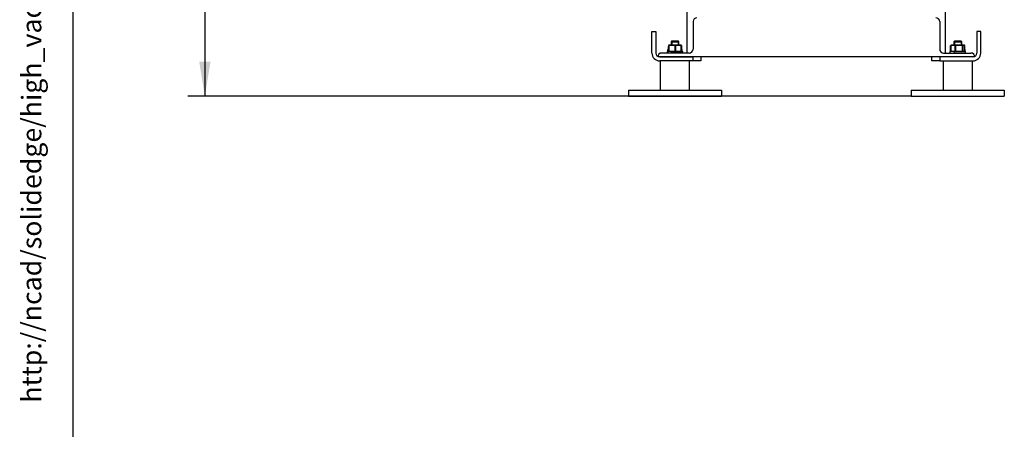
# Model space of a CAD drawing. Units: millimetres. Extents: x -26 to 420, y 0 to 522.
# Drawn here: x 19 to 119, y 118 to 159 of the extents above; entities that cross this region are included whole.
import ezdxf
from ezdxf.enums import TextEntityAlignment as Align

# ---------------------------------------------------------------- set-up
doc = ezdxf.new("R2010")
doc.units = ezdxf.units.MM
for name, color, linetype in [('2154044-0', 7, 'Continuous'), ('2154097-0', 7, 'Continuous'), ('2154118-0', 7, 'Continuous'), ('2154129-0', 7, 'Continuous'), ('62106', 7, 'Continuous'), ('62252-1', 7, 'Continuous'), ('Default', 7, 'Continuous'), ('Drawing', 7, 'Continuous'), ('WASHER-DIN-125A-', 7, 'Continuous')]:
    doc.layers.add(name, color=color, linetype=linetype)
doc.styles.add('SEACAD_arial_ttf', font='txt')
doc.dimstyles.new('ISO', dxfattribs={"dimtxt": 3.5, "dimasz": 3.5, "dimexe": 1.75, "dimexo": 0, "dimgap": 1.75, "dimtad": 1, "dimdec": 0, "dimlfac": 10, "dimdsep": 46, "dimtxsty": 'SEACAD_arial_ttf', "dimblk1": '_SE_FILLED', "dimblk2": '_SE_FILLED', "dimsah": 1, "dimcen": 1.75, "dimazin": 0, "dimtfac": 1, "dimtdec": 0, "dimtmove": 0, "dimatfit": 3, "dimfxl": 0, "dimtolj": 1, "dimarcsym": 0})

# ---------------------------------------------------------------- blocks, each defined once
blk = doc.blocks.new('SE')
at = {"layer": '2154044-0', "color": 7, "linetype": 'Continuous'}
for p, q in [((83.1, 158.16), (83.5, 158.16)), ((83.1, 155.96), (83.1, 158.16)), ((83.5, 158.16), (83.5, 155.96)), ((116.7, 158.16), (116.3, 158.16)), ((116.3, 158.16), (116.3, 155.96)), ((116.7, 155.96), (116.7, 158.16)), ((83.9, 155.56), (87.3, 155.56)), ((87.3, 155.16), (83.9, 155.16)), ((87.3, 155.16), (87.3, 155.56)), ((88.1, 155.16), (87.3, 155.16)), ((88.1, 155.56), (88.1, 155.16)), ((111.7, 155.16), (111.7, 155.56)), ((112.5, 155.16), (111.7, 155.16)), ((115.9, 155.56), (112.5, 155.56)), ((112.5, 155.56), (112.5, 155.16)), ((112.5, 155.16), (115.9, 155.16))]:
    blk.add_line(p, q, dxfattribs=at)
for centre, radius, start, end in [((83.9, 155.96), 0.8, 180, 270), ((83.9, 155.96), 0.4, 180, 270), ((115.9, 155.96), 0.4, 270, 0), ((115.9, 155.96), 0.8, 270, 0)]:
    blk.add_arc(centre, radius, start, end, dxfattribs=at)
at = {"layer": '2154097-0', "color": 7, "linetype": 'Continuous'}
for p, q in [((86.7, 155.96), (86.7, 220.96)), ((113.1, 155.96), (113.1, 220.96)), ((87.3, 159.16), (87.3, 156.36)), ((112.5, 159.16), (112.5, 156.36)), ((86.9, 155.96), (84.1, 155.96)), ((112.9, 155.96), (115.7, 155.96)), ((116.1, 155.56), (83.7, 155.56))]:
    blk.add_line(p, q, dxfattribs=at)
for centre, start, end in [((87.7, 159.16), 90, 180), ((112.1, 159.16), 0, 90), ((84.1, 155.56), 90, 180), ((86.9, 156.36), 270, 0), ((112.9, 156.36), 180, 270), ((115.7, 155.56), 0, 90)]:
    blk.add_arc(centre, 0.4, start, end, dxfattribs=at)
at = {"layer": '2154118-0', "color": 7, "linetype": 'Continuous'}
for p, q in [((85.1, 157.16), (85.05, 157.11)), ((85.05, 157.11), (85.85, 157.11)), ((85.05, 157.11), (85.05, 156.77)), ((85.8, 157.16), (85.1, 157.16)), ((85.12, 157.16), (85.12, 156.77)), ((85.79, 157.16), (85.79, 156.77)), ((85.85, 157.11), (85.8, 157.16)), ((85.85, 156.77), (85.85, 157.11)), ((114, 157.16), (113.95, 157.11)), ((113.95, 157.11), (114.75, 157.11)), ((113.95, 157.11), (113.95, 156.77)), ((114.7, 157.16), (114, 157.16)), ((114.02, 157.16), (114.02, 156.77)), ((114.69, 157.16), (114.69, 156.77)), ((114.75, 157.11), (114.7, 157.16)), ((114.75, 156.77), (114.75, 157.11)), ((83.95, 155.16), (83.95, 152.16)), ((86.95, 152.16), (86.95, 155.16)), ((112.85, 155.16), (112.85, 152.16)), ((115.85, 152.16), (115.85, 155.16))]:
    blk.add_line(p, q, dxfattribs=at)
at = {"layer": '2154129-0', "color": 7, "linetype": 'Continuous'}
for p, q in [((80.7, 152.16), (90.2, 152.16)), ((80.7, 152.16), (80.7, 151.56)), ((90.2, 152.16), (90.2, 151.56)), ((109.6, 152.16), (119.1, 152.16)), ((109.6, 152.16), (109.6, 151.56)), ((119.1, 152.16), (119.1, 151.56)), ((80.7, 151.56), (90.2, 151.56)), ((109.6, 151.56), (119.1, 151.56))]:
    blk.add_line(p, q, dxfattribs=at)
at = {"layer": '62106', "color": 7, "linetype": 'Continuous'}
for p, q in [((84.72, 156.33), (84.76, 156.33)), ((84.73, 156.33), (84.72, 156.33)), ((84.72, 156.12), (84.72, 156.33)), ((84.73, 156.33), (84.73, 156.12)), ((84.79, 156.33), (84.73, 156.33)), ((84.79, 156.36), (84.76, 156.35)), ((84.79, 156.73), (84.79, 156.15)), ((84.81, 156.77), (84.8, 156.76)), ((84.81, 156.73), (84.8, 156.73)), ((84.8, 156.12), (84.81, 156.12)), ((86.09, 156.77), (84.81, 156.77)), ((84.81, 156.73), (84.84, 156.73)), ((84.81, 156.15), (84.81, 156.73)), ((84.81, 156.15), (84.84, 156.15)), ((85.46, 156.73), (84.84, 156.73)), ((84.84, 156.73), (84.84, 156.15)), ((84.84, 156.15), (85.46, 156.15)), ((85.46, 156.73), (85.5, 156.73)), ((85.46, 156.15), (85.46, 156.73)), ((85.46, 156.15), (85.5, 156.15)), ((86.09, 156.73), (85.5, 156.73)), ((85.5, 156.73), (85.5, 156.15)), ((85.5, 156.15), (86.09, 156.15)), ((86.11, 156.76), (86.09, 156.77)), ((86.09, 156.73), (86.11, 156.73)), ((86.09, 156.15), (86.09, 156.73)), ((86.09, 156.15), (86.11, 156.15)), ((86.09, 156.12), (86.11, 156.12)), ((86.1, 156.73), (86.11, 156.73)), ((86.11, 156.73), (86.11, 156.15)), ((86.15, 156.35), (86.12, 156.36)), ((86.18, 156.33), (86.14, 156.33)), ((86.18, 156.12), (86.18, 156.33)), ((113.62, 156.73), (113.66, 156.73)), ((113.62, 156.73), (113.63, 156.73)), ((113.62, 156.15), (113.62, 156.73)), ((113.62, 156.33), (113.62, 156.33)), ((113.62, 156.12), (113.62, 156.33)), ((113.62, 156.33), (113.62, 156.12)), ((113.62, 156.15), (113.63, 156.15)), ((113.66, 156.15), (113.62, 156.15)), ((114.09, 156.73), (113.63, 156.73)), ((113.63, 156.73), (113.63, 156.15)), ((113.63, 156.15), (114.09, 156.15)), ((113.71, 156.77), (113.66, 156.75)), ((113.66, 156.14), (113.71, 156.12)), ((114.99, 156.77), (113.71, 156.77)), ((114.09, 156.15), (114.09, 156.73)), ((114.09, 156.73), (114.13, 156.73)), ((114.09, 156.15), (114.13, 156.15)), ((114.82, 156.73), (114.13, 156.73)), ((114.13, 156.73), (114.13, 156.15)), ((114.13, 156.15), (114.82, 156.15)), ((114.82, 156.73), (114.85, 156.73)), ((114.82, 156.15), (114.82, 156.73)), ((114.82, 156.15), (114.85, 156.15)), ((115.08, 156.73), (114.85, 156.73)), ((114.85, 156.73), (114.85, 156.15)), ((114.85, 156.15), (115.04, 156.15)), ((115.05, 156.75), (114.99, 156.77)), ((114.99, 156.12), (115.05, 156.14)), ((115.08, 156.15), (115.08, 156.73)), ((115.09, 156.12), (115.09, 156.33))]:
    blk.add_line(p, q, dxfattribs=at)
at = {"layer": '62252-1', "color": 7, "linetype": 'Continuous'}
for p, q in [((84.79, 156.15), (84.79, 156.61)), ((86.12, 156.15), (86.12, 156.61))]:
    blk.add_line(p, q, dxfattribs=at)
at = {"layer": 'WASHER-DIN-125A-', "color": 7, "linetype": 'Continuous'}
for p, q in [((85.11, 156.12), (84.65, 156.12)), ((84.65, 156.12), (84.65, 155.96)), ((85.11, 156.12), (86.25, 156.12)), ((85.11, 155.96), (85.11, 156.12)), ((86.25, 155.96), (86.25, 156.12)), ((114.01, 156.12), (113.55, 156.12)), ((113.55, 156.12), (113.55, 155.96)), ((114.01, 156.12), (115.15, 156.12)), ((114.01, 155.96), (114.01, 156.12)), ((115.15, 155.96), (115.15, 156.12))]:
    blk.add_line(p, q, dxfattribs=at)
blk = doc.blocks.new('DMBLK2')
at = {"layer": 'Drawing', "linetype": 'Continuous'}
for points in [[(36.84, 230.56), (38, 230.56), (37.42, 234.06)], [(36.84, 155.06), (37.42, 151.56), (38, 155.06)]]:
    blk.add_hatch(color=136, dxfattribs=at).paths.add_polyline_path(points)
at = {"layer": 'Drawing', "color": 136, "linetype": 'Continuous'}
for p, q in [((51.15, 234.06), (35.67, 234.06)), ((37.42, 234.06), (37.42, 151.56)), ((109.6, 151.56), (35.67, 151.56))]:
    blk.add_line(p, q, dxfattribs=at)
at = {"layer": 'Drawing', "color": 136, "linetype": 'Continuous', "style": 'SEACAD_arial_ttf'}
for s, p in [(')', (31.45, 198.52)), ('825', (31.45, 190.3)), ('(', (31.45, 188.7))]:
    blk.add_text(s, height=3.5, rotation=90, dxfattribs=at).set_placement(p, align=Align.TOP_LEFT)
blk = doc.blocks.new('_SE_FILLED')
at = {"color": 0}
blk.add_line((0, 0), (-1, 0), dxfattribs=at)
blk.add_solid([(0, 0), (-1, -0.1665), (-1, 0.1665), (0, 0)], dxfattribs=at)
blk = doc.blocks.new('SEANNOT_GROUP4')
at = {"layer": 'Default', "color": 9, "linetype": 'Continuous', "style": 'SEACAD_arial_ttf'}
blk.add_text('http://ncad/solidedge/high_vac/projects/sr_2d_3d drawings/SR2D/SolidEdge/SR00061.dft', height=2, rotation=90, dxfattribs=at).set_placement((18.71, 120.27), align=Align.TOP_LEFT)
blk = doc.blocks.new('SE6')
at = {"layer": 'Default', "color": 7, "linetype": 'Continuous'}
blk.add_line((23.93, 287), (23.93, 10), dxfattribs=at)

msp = doc.modelspace()

# ---------------------------------------------------------------- block references
at = {"layer": 'Default'}
for name in ['SE6', 'SEANNOT_GROUP4']:
    msp.add_blockref(name, (0, 0), dxfattribs=at)
at = {"layer": 'Drawing'}
msp.add_blockref('SE', (0, 0), dxfattribs=at)

# ---------------------------------------------------------------- dimensions: what is measured, and where the dimension line sits
at = {"layer": 'Drawing', "color": 136, "linetype": 'Continuous'}
dim = msp.add_linear_dim(base=(37.42, 151.5589), p1=(51.1546, 234.0589), p2=(119.104, 151.5589), angle=90, text='\\A1;(<>)', dimstyle='ISO', override={"dimdec": 2, "dimtdec": 2}, dxfattribs=at)
dim.commit()
dim.dimension.update_dxf_attribs({"geometry": 'DMBLK2', "text_midpoint": (37.42, 192.8089), "dimtype": 160})

doc.saveas('drawing.dxf')
